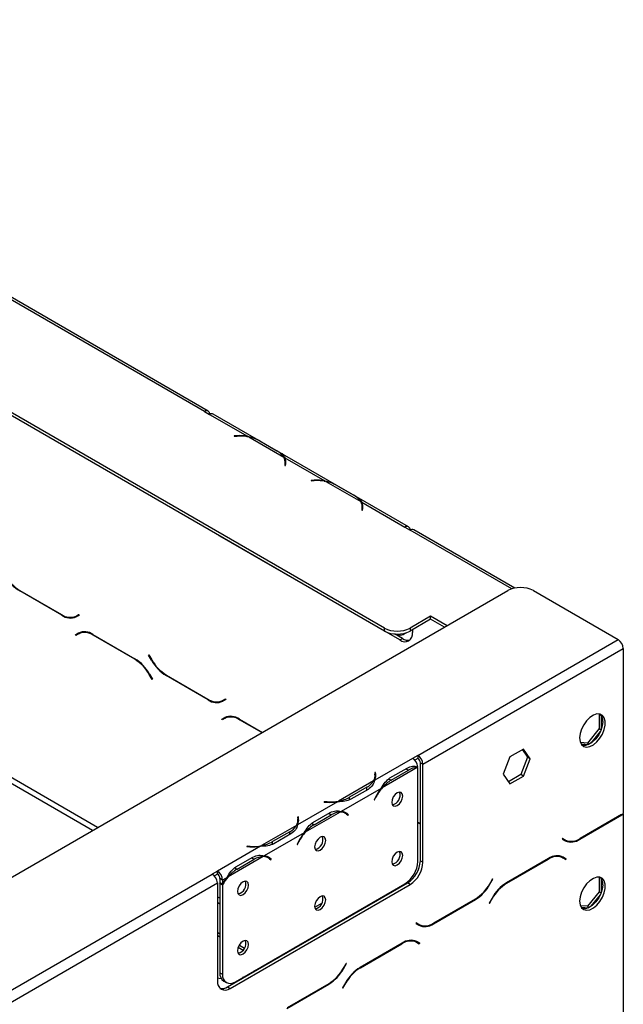
# Model space of a CAD drawing. Units: millimetres. Extents: x 295 to 12485, y 338 to 10289.
# Drawn here: x 12046 to 12442, y 3536 to 4181 of the extents above; entities that cross this region are included whole.
import ezdxf

# ---------------------------------------------------------------- set-up
doc = ezdxf.new("R2010")
doc.units = ezdxf.units.MM
doc.header["$LTSCALE"] = 50

msp = doc.modelspace()

# ---------------------------------------------------------------- linework, layer by layer
at = {"color": 7, "linetype": 'Continuous', "lineweight": 25}
for p, q in [((12284.963, 3782.057), (11594.692, 4180.542)), ((12284.963, 3780.113), (11594.692, 4178.598)), ((12167.111, 3923.957), (11840.495, 4112.508)), ((12169.492, 3924.193), (11842.876, 4112.744)), ((12167.111, 3923.957), (12170.479, 3922.013)), ((12170.485, 3922.017), (12170.479, 3922.013)), ((12170.485, 3922.017), (12195.344, 3907.666)), ((12300.819, 3848.387), (12172.866, 3922.253)), ((12188.495, 3908.04), (12186.506, 3907.94)), ((12186.506, 3907.94), (12186.548, 3907.666)), ((12186.548, 3907.666), (12188.537, 3907.766)), ((12195.344, 3907.089), (12195.344, 3907.666)), ((12196.066, 3907.25), (12218.983, 3894.02)), ((12203.287, 3904.667), (12214.509, 3898.189)), ((12204.121, 3904.196), (12215.343, 3897.718)), ((12219.704, 3893.603), (12245.852, 3878.509)), ((12219.704, 3893.603), (12219.704, 3891.659)), ((12219.878, 3889.673), (12219.704, 3888.525)), ((12219.948, 3888.664), (12219.948, 3890.608)), ((12219.948, 3889.512), (12220.207, 3889.718)), ((12219.948, 3889.611), (12220.195, 3889.714)), ((12220.3, 3889.309), (12219.948, 3889.106)), ((12220.178, 3888.501), (12220.352, 3889.649)), ((12219.704, 3888.525), (12220.178, 3888.501)), ((12239.003, 3878.883), (12237.014, 3878.782)), ((12237.014, 3878.782), (12237.055, 3878.508)), ((12237.055, 3878.508), (12239.044, 3878.609)), ((12245.852, 3877.931), (12245.852, 3878.509)), ((12246.573, 3878.092), (12269.49, 3864.862)), ((12253.795, 3875.509), (12265.017, 3869.031)), ((12254.629, 3875.038), (12265.85, 3868.56)), ((12270.212, 3864.446), (12298.438, 3848.151)), ((12270.212, 3864.446), (12270.212, 3862.502)), ((12270.385, 3860.516), (12270.211, 3859.368)), ((12270.211, 3859.368), (12270.686, 3859.344)), ((12270.456, 3859.506), (12270.456, 3861.45)), ((12270.456, 3860.355), (12270.714, 3860.561)), ((12270.456, 3860.454), (12270.702, 3860.556)), ((12270.808, 3860.151), (12270.456, 3859.948)), ((12270.686, 3859.344), (12270.86, 3860.492)), ((12298.431, 3848.147), (12298.438, 3848.151)), ((12298.431, 3848.147), (12301.798, 3846.204)), ((12370.408, 3808.206), (12304.179, 3846.439)), ((12177.213, 3842.303), (12176.789, 3842.56)), ((12295.064, 3774.269), (12177.213, 3842.303)), ((10003.701, 2442.954), (12365.775, 3806.55)), ((12073.565, 3790.427), (12046, 3806.34)), ((12046.14, 3806.649), (12073.426, 3790.897)), ((12382.611, 3806.55), (12438.169, 3774.477)), ((12082.949, 3789.954), (12084.798, 3791.022)), ((12082.949, 3789.954), (12084.633, 3790.926)), ((12085.037, 3790.61), (12083.089, 3789.485)), ((12084.633, 3790.926), (12084.799, 3791.022)), ((12084.798, 3791.022), (12085.037, 3790.61)), ((12315.267, 3789.833), (12301.798, 3782.057)), ((12315.267, 3787.888), (12301.798, 3780.113)), ((12326.042, 3783.613), (12315.267, 3789.833)), ((12315.267, 3787.888), (12315.267, 3789.833)), ((12324.358, 3782.641), (12315.267, 3787.888)), ((12084.598, 3778.336), (12086.282, 3779.308)), ((12086.92, 3779.63), (12086.282, 3779.308)), ((12284.963, 3780.113), (12284.963, 3782.057)), ((12301.798, 3782.057), (12301.798, 3780.113)), ((12303.482, 3781.085), (12303.482, 3779.13)), ((12082.511, 3777.681), (12084.459, 3778.806)), ((12082.511, 3777.681), (12084.195, 3778.653)), ((12082.749, 3777.268), (12082.511, 3777.681)), ((12084.598, 3778.336), (12082.749, 3777.268)), ((12084.195, 3778.653), (12084.51, 3778.835)), ((12084.433, 3778.241), (12084.195, 3778.653)), ((12093.983, 3777.863), (12121.547, 3761.95)), ((12121.408, 3761.642), (12094.122, 3777.394)), ((12296.748, 3775.241), (12291.672, 3778.171)), ((12295.064, 3774.269), (12296.748, 3775.241)), ((12297.655, 3778.031), (12299.339, 3779.003)), ((12306.849, 3698.668), (12438.169, 3774.477)), ((12310.216, 3692.835), (12441.536, 3768.645)), ((12441.536, 3768.645), (12441.536, 3660.601)), ((12130.493, 3764.368), (12130.731, 3764.505)), ((12130.493, 3764.368), (12130.731, 3764.505)), ((12132.441, 3760.994), (12130.493, 3764.368)), ((12130.731, 3764.505), (12132.581, 3761.303)), ((12132.781, 3748.386), (12130.932, 3751.589)), ((12131.071, 3751.897), (12133.019, 3748.523)), ((12133.019, 3748.523), (12132.781, 3748.386)), ((12169.53, 3735.028), (12141.965, 3750.941)), ((12142.104, 3751.249), (12169.39, 3735.498)), ((12178.914, 3734.555), (12180.763, 3735.623)), ((12178.914, 3734.555), (12180.597, 3735.527)), ((12181.001, 3735.21), (12179.053, 3734.086)), ((12180.597, 3735.527), (12180.763, 3735.623)), ((12180.763, 3735.623), (12181.001, 3735.21)), ((12178.476, 3722.282), (12180.423, 3723.406)), ((12178.476, 3722.282), (12180.159, 3723.254)), ((12178.714, 3721.869), (12178.476, 3722.282)), ((12180.563, 3722.937), (12178.714, 3721.869)), ((12180.159, 3723.254), (12180.474, 3723.436)), ((12180.397, 3722.841), (12180.159, 3723.254)), ((12180.563, 3722.937), (12182.246, 3723.909)), ((12182.885, 3724.231), (12182.246, 3723.909)), ((12189.947, 3722.464), (12205.032, 3713.755)), ((12204.695, 3713.561), (12190.087, 3721.995)), ((12426.502, 3725.562), (12424.14, 3725.773)), ((12425.626, 3725.64), (12425.626, 3716.247)), ((12427.31, 3716.352), (12427.31, 3724.413)), ((12425.626, 3716.247), (12417.966, 3706.718)), ((12425.626, 3716.247), (12426.996, 3715.456)), ((12420.457, 3706.75), (12426.502, 3714.271)), ((12376.09, 3702.771), (12367.245, 3697.664)), ((12375.378, 3702.36), (12378.829, 3697.45)), ((12380.513, 3696.478), (12376.09, 3702.771)), ((12417.966, 3706.718), (12413.412, 3707.125)), ((12413.82, 3706.267), (12418.842, 3705.818)), ((12417.966, 3706.718), (12419.211, 3705.999)), ((12303.489, 3696.72), (12278.63, 3682.369)), ((12306.849, 3698.668), (12303.482, 3696.724)), ((12303.489, 3696.72), (12303.482, 3696.724)), ((12306.849, 3696.723), (12304.87, 3695.581)), ((12306.849, 3698.668), (12306.849, 3696.723)), ((12367.245, 3697.664), (12362.822, 3686.265)), ((12378.829, 3697.45), (12374.406, 3686.051)), ((12376.09, 3685.079), (12380.513, 3696.478)), ((12380.513, 3696.478), (12378.829, 3697.45)), ((12306.529, 3690.699), (12283.612, 3677.469)), ((12288.635, 3683.871), (12299.857, 3690.349)), ((12306.856, 3629.134), (12306.856, 3690.694)), ((12308.533, 3693.807), (12310.216, 3692.835)), ((12308.533, 3629.651), (12308.533, 3693.807)), ((12310.216, 3628.679), (12310.216, 3692.835)), ((12279.104, 3687.471), (12278.629, 3687.447)), ((12278.629, 3687.447), (12278.803, 3686.299)), ((12279.104, 3685.527), (12278.872, 3685.515)), ((12278.874, 3683.42), (12278.874, 3685.365)), ((12279.278, 3686.323), (12279.104, 3687.471)), ((12279.104, 3685.527), (12279.104, 3687.471)), ((12279.276, 3684.393), (12279.104, 3685.527)), ((12287.776, 3683.404), (12289.46, 3682.432)), ((12289.46, 3682.432), (12300.682, 3688.91)), ((12362.822, 3686.265), (12367.245, 3679.973)), ((12374.406, 3686.051), (12366.273, 3681.355)), ((12367.245, 3679.973), (12376.09, 3685.079)), ((12376.09, 3685.079), (12374.406, 3686.051)), ((12277.908, 3681.953), (12254.991, 3668.723)), ((12282.891, 3677.053), (12256.743, 3661.958)), ((12273.434, 3677.784), (12262.213, 3671.306)), ((12274.268, 3676.35), (12263.046, 3669.872)), ((12262.213, 3669.361), (12262.213, 3671.306)), ((12279.142, 3671.309), (12278.235, 3669.536)), ((12278.493, 3669.435), (12279.4, 3671.208)), ((12254.27, 3668.306), (12228.122, 3653.212)), ((12245.473, 3668.307), (12245.432, 3668.033)), ((12245.432, 3668.033), (12247.421, 3667.932)), ((12247.462, 3668.206), (12245.473, 3668.307)), ((12245.473, 3668.031), (12245.473, 3668.307)), ((12278.235, 3669.536), (12278.493, 3669.435)), ((12278.254, 3669.573), (12278.493, 3669.435)), ((12228.596, 3658.314), (12228.122, 3658.29)), ((12228.122, 3658.29), (12228.296, 3657.142)), ((12228.77, 3657.166), (12228.596, 3658.314)), ((12228.596, 3656.37), (12228.596, 3658.314)), ((12256.022, 3661.542), (12233.104, 3648.312)), ((12238.127, 3654.713), (12249.349, 3661.191)), ((12238.952, 3653.274), (12250.174, 3659.753)), ((12259.459, 3660.672), (12257.775, 3661.644)), ((12259.715, 3660.789), (12258.818, 3661.506)), ((12259.59, 3660.594), (12259.715, 3660.789)), ((12259.715, 3660.789), (12261.399, 3659.817)), ((12260.234, 3660.143), (12261.141, 3659.418)), ((12261.399, 3659.817), (12260.492, 3660.542)), ((12261.141, 3659.418), (12261.399, 3659.817)), ((12413.022, 3643.701), (12440.587, 3659.614)), ((12440.448, 3659.922), (12413.162, 3644.17)), ((12441.211, 3660.388), (12441.536, 3660.2)), ((12441.536, 3660.2), (12441.536, 3527.571)), ((12227.401, 3652.795), (12204.483, 3639.565)), ((12228.596, 3656.37), (12228.364, 3656.358)), ((12228.366, 3654.263), (12228.366, 3656.207)), ((12228.768, 3655.235), (12228.596, 3656.37)), ((12237.269, 3654.246), (12238.952, 3653.274)), ((12306.856, 3654.974), (12308.533, 3654.006)), ((12308.533, 3653.617), (12306.856, 3654.585)), ((12232.383, 3647.896), (12206.235, 3632.801)), ((12222.927, 3648.626), (12211.705, 3642.148)), ((12223.761, 3647.193), (12212.539, 3640.714)), ((12401.789, 3644.295), (12401.551, 3643.883)), ((12401.551, 3643.883), (12403.499, 3642.758)), ((12403.638, 3643.228), (12401.789, 3644.295)), ((12401.955, 3644.2), (12401.789, 3644.295)), ((12401.955, 3644.2), (12403.638, 3643.228)), ((12203.762, 3639.149), (12175.536, 3622.854)), ((12194.966, 3639.149), (12194.924, 3638.875)), ((12194.924, 3638.875), (12196.913, 3638.775)), ((12196.955, 3639.049), (12194.966, 3639.149)), ((12194.966, 3638.873), (12194.966, 3639.149)), ((12211.705, 3640.204), (12211.705, 3642.148)), ((12228.635, 3642.151), (12227.727, 3640.379)), ((12227.727, 3640.379), (12227.985, 3640.278)), ((12227.746, 3640.416), (12227.985, 3640.278)), ((12227.985, 3640.278), (12228.893, 3642.05)), ((12205.514, 3632.384), (12182.597, 3619.155)), ((12187.62, 3625.556), (12198.842, 3632.034)), ((12208.951, 3631.515), (12207.268, 3632.486)), ((12209.208, 3631.631), (12208.31, 3632.348)), ((12209.082, 3631.437), (12209.208, 3631.631)), ((12209.208, 3631.631), (12210.891, 3630.659)), ((12209.726, 3630.986), (12210.633, 3630.261)), ((12210.891, 3630.659), (12209.984, 3631.384)), ((12392.605, 3631.136), (12365.04, 3615.224)), ((12399.667, 3632.904), (12400.306, 3632.582)), ((12400.306, 3632.582), (12401.989, 3631.61)), ((12401.989, 3631.61), (12403.838, 3630.542)), ((12402.393, 3631.926), (12402.077, 3632.108)), ((12404.076, 3630.954), (12402.129, 3632.079)), ((12402.155, 3631.514), (12402.393, 3631.926)), ((12402.393, 3631.926), (12404.076, 3630.954)), ((12186.761, 3625.089), (12188.445, 3624.117)), ((12188.445, 3624.117), (12199.666, 3630.595)), ((12210.633, 3630.261), (12210.891, 3630.659)), ((12308.533, 3629.651), (12310.216, 3628.679)), ((12365.18, 3614.915), (12392.465, 3630.667)), ((12403.838, 3630.542), (12404.076, 3630.954)), ((11316.058, 3126.696), (12172.162, 3620.914)), ((12175.529, 3622.858), (12172.162, 3620.914)), ((12175.529, 3620.914), (12173.548, 3619.77)), ((12175.529, 3622.858), (12175.536, 3622.854)), ((12175.529, 3620.914), (12175.529, 3622.858)), ((12175.529, 3620.914), (12175.536, 3620.91)), ((12175.536, 3622.854), (12175.536, 3620.91)), ((12181.875, 3618.738), (12178.903, 3617.022)), ((12426.502, 3618.634), (12424.14, 3618.845)), ((12425.626, 3618.712), (12425.626, 3609.319)), ((11319.425, 3120.864), (12175.529, 3615.082)), ((12175.529, 3615.082), (12175.529, 3550.925)), ((12178.903, 3617.022), (12177.22, 3617.994)), ((12177.22, 3617.994), (12177.22, 3615.394)), ((12177.22, 3615.394), (12178.903, 3614.422)), ((12177.22, 3614.836), (12177.458, 3615.256)), ((12177.22, 3614.836), (12178.903, 3613.864)), ((12177.22, 3614.836), (12177.22, 3556.24)), ((12178.903, 3617.022), (12178.903, 3614.422)), ((12178.903, 3613.864), (12178.903, 3555.269)), ((12182.264, 3547.036), (12300.115, 3615.07)), ((12183.947, 3546.064), (12301.798, 3614.098)), ((12187.321, 3550.407), (12298.438, 3614.554)), ((12293.639, 3611.784), (12294.03, 3611.558)), ((12301.798, 3614.098), (12300.115, 3615.07)), ((12355.856, 3617.779), (12354.007, 3614.576)), ((12354.146, 3614.268), (12356.094, 3617.641)), ((12356.094, 3617.641), (12355.856, 3617.779)), ((12355.856, 3617.779), (12356.094, 3617.641)), ((12427.31, 3609.424), (12427.31, 3617.485)), ((12284.191, 3605.878), (12283.8, 3606.104)), ((12355.516, 3605.17), (12353.569, 3601.797)), ((12425.626, 3609.319), (12417.966, 3599.79)), ((12420.457, 3599.823), (12426.502, 3607.343)), ((12425.626, 3609.319), (12426.996, 3608.528)), ((12239.308, 3599.182), (12244.015, 3601.9)), ((12317.058, 3588.302), (12344.623, 3604.214)), ((12344.483, 3604.523), (12317.197, 3588.771)), ((12353.569, 3601.797), (12353.807, 3601.659)), ((12353.807, 3601.659), (12355.656, 3604.862)), ((12417.966, 3599.79), (12413.412, 3600.197)), ((12413.82, 3599.339), (12418.842, 3598.89)), ((12417.966, 3599.79), (12419.211, 3599.071)), ((12305.825, 3588.896), (12305.586, 3588.484)), ((12305.586, 3588.484), (12307.534, 3587.359)), ((12305.99, 3588.8), (12305.824, 3588.896)), ((12307.674, 3587.828), (12305.825, 3588.896)), ((12305.99, 3588.8), (12307.674, 3587.828)), ((12175.529, 3582.763), (12177.22, 3581.788)), ((12175.529, 3580.819), (12177.22, 3579.843)), ((12245.457, 3583.517), (12245.066, 3583.743)), ((12248.825, 3585.461), (12248.434, 3585.687)), ((12189.194, 3572.931), (12192.422, 3571.068)), ((12189.934, 3574.448), (12193.365, 3572.467)), ((12296.64, 3575.737), (12269.076, 3559.824)), ((12269.215, 3559.516), (12296.501, 3575.268)), ((12303.703, 3577.505), (12304.341, 3577.182)), ((12304.341, 3577.182), (12306.025, 3576.21)), ((12306.025, 3576.21), (12307.874, 3575.143)), ((12306.428, 3576.527), (12306.113, 3576.709)), ((12308.112, 3575.555), (12306.164, 3576.68)), ((12306.19, 3576.115), (12306.428, 3576.527)), ((12306.428, 3576.527), (12308.112, 3575.555)), ((12307.874, 3575.143), (12308.112, 3575.555)), ((12259.892, 3562.38), (12258.042, 3559.177)), ((12258.182, 3558.869), (12260.13, 3562.242)), ((12259.891, 3562.38), (12260.13, 3562.242)), ((12260.13, 3562.242), (12259.892, 3562.38)), ((12177.22, 3556.24), (12178.903, 3555.269)), ((12179.686, 3550.79), (12181.369, 3549.818)), ((12221.093, 3532.903), (12248.658, 3548.815)), ((12248.519, 3549.124), (12221.233, 3533.372)), ((12259.552, 3549.771), (12257.604, 3546.398)), ((12257.842, 3546.26), (12259.691, 3549.463)), ((12182.264, 3547.036), (12183.947, 3546.064)), ((12257.604, 3546.398), (12257.842, 3546.26))]:
    msp.add_line(p, q, dxfattribs=at)
at = {"color": 8, "linetype": 'Continuous', "lineweight": 25}
for p, q in [((12188.495, 3907.764), (12188.495, 3908.04)), ((12219.878, 3888.517), (12219.878, 3889.673)), ((12219.948, 3889.572), (12220.195, 3889.714)), ((12239.003, 3878.607), (12239.003, 3878.883)), ((12270.385, 3859.359), (12270.385, 3860.516)), ((12270.456, 3860.414), (12270.702, 3860.556)), ((12093.662, 3649.463), (11744.531, 3851.012)), ((12097.029, 3651.407), (11746.215, 3853.928)), ((12298.438, 3848.151), (12298.438, 3848.144)), ((12368.468, 3807.716), (12301.798, 3846.204)), ((12177.224, 3842.31), (12177.213, 3842.303)), ((12046, 3806.34), (12046.337, 3806.535)), ((12073.565, 3790.427), (12073.911, 3790.627)), ((12094.122, 3777.394), (12094.459, 3777.588)), ((12121.408, 3761.642), (12121.743, 3761.836)), ((12132.441, 3760.994), (12132.68, 3761.132)), ((12130.932, 3751.589), (12131.17, 3751.726)), ((12141.965, 3750.941), (12142.302, 3751.135)), ((12169.53, 3735.028), (12169.875, 3735.228)), ((12190.087, 3721.995), (12190.423, 3722.189)), ((12299.023, 3689.867), (12300.682, 3688.91)), ((12279.278, 3684.406), (12279.278, 3686.323)), ((12273.434, 3675.869), (12273.434, 3677.784)), ((12279.161, 3671.346), (12279.4, 3671.208)), ((12247.462, 3667.93), (12247.462, 3668.206)), ((12228.77, 3655.249), (12228.77, 3657.166)), ((12248.515, 3660.71), (12250.174, 3659.753)), ((12258.83, 3661.501), (12260.492, 3660.542)), ((12440.25, 3659.808), (12440.587, 3659.614)), ((12222.927, 3646.711), (12222.927, 3648.626)), ((12412.677, 3643.9), (12413.022, 3643.701)), ((12196.955, 3638.773), (12196.955, 3639.049)), ((12228.654, 3642.188), (12228.893, 3642.05)), ((12198.008, 3631.553), (12199.666, 3630.595)), ((12208.322, 3632.344), (12209.984, 3631.384)), ((12392.129, 3630.861), (12392.465, 3630.667)), ((12353.908, 3614.406), (12354.146, 3614.268)), ((12364.844, 3615.109), (12365.18, 3614.915)), ((12177.22, 3605.114), (12175.529, 3606.09)), ((12177.22, 3601.226), (12175.529, 3602.202)), ((12281.402, 3604.268), (12281.011, 3604.494)), ((12344.286, 3604.409), (12344.623, 3604.214)), ((12355.418, 3604.999), (12355.656, 3604.862)), ((12316.712, 3588.501), (12317.058, 3588.302)), ((12230.044, 3574.619), (12229.653, 3574.845)), ((12296.164, 3575.462), (12296.501, 3575.268)), ((12226.676, 3572.675), (12226.285, 3572.901)), ((12257.943, 3559.006), (12258.182, 3558.869)), ((12268.88, 3559.71), (12269.215, 3559.516)), ((12248.321, 3549.01), (12248.658, 3548.815)), ((12259.453, 3549.6), (12259.691, 3549.463))]:
    msp.add_line(p, q, dxfattribs=at)
at = {"color": 7, "linetype": 'Continuous', "lineweight": 25, "flags": 128}
for points in [[(12220.394, 3889.284), (12220.207, 3889.207), (12219.948, 3889.088)], [(12270.902, 3860.127), (12270.714, 3860.049), (12270.456, 3859.931)], [(12412.915, 3710.129), (12413.227, 3707.686), (12414.141, 3705.785), (12415.587, 3704.567), (12417.46, 3704.122), (12419.62, 3704.482), (12421.908, 3705.622), (12424.152, 3707.456), (12426.188, 3709.849), (12427.863, 3712.623), (12429.054, 3715.573), (12429.673, 3718.479), (12429.673, 3721.126), (12429.054, 3723.318), (12427.863, 3724.892), (12426.188, 3725.732), (12424.152, 3725.775), (12421.908, 3725.018), (12419.62, 3723.517), (12417.46, 3721.383), (12415.587, 3718.776), (12414.141, 3715.887), (12413.227, 3712.931), (12412.915, 3710.129)], [(12428.067, 3720.82), (12427.755, 3718.017), (12426.842, 3715.062), (12425.395, 3712.173), (12423.522, 3709.565), (12421.362, 3707.431), (12419.075, 3705.93), (12416.831, 3705.173), (12414.795, 3705.216), (12414.599, 3705.268)], [(12278.874, 3683.42), (12278.872, 3683.254), (12278.848, 3682.857)], [(12297.007, 3672.052), (12296.731, 3673.492), (12295.947, 3674.396), (12294.772, 3674.624), (12293.387, 3674.142), (12292.002, 3673.024), (12290.828, 3671.44), (12290.043, 3669.631), (12289.767, 3667.873), (12290.043, 3666.432), (12290.828, 3665.529), (12292.002, 3665.301), (12293.387, 3665.782), (12294.772, 3666.9), (12295.947, 3668.484), (12296.731, 3670.293), (12297.007, 3672.052)], [(12257.274, 3661.904), (12257.631, 3661.725), (12257.775, 3661.644)], [(12228.366, 3654.263), (12228.364, 3654.097), (12228.341, 3653.7)], [(12246.499, 3642.895), (12246.224, 3644.335), (12245.439, 3645.238), (12244.265, 3645.466), (12242.879, 3644.985), (12241.494, 3643.867), (12240.32, 3642.283), (12239.535, 3640.474), (12239.26, 3638.715), (12239.535, 3637.275), (12240.32, 3636.372), (12241.494, 3636.144), (12242.879, 3636.625), (12244.265, 3637.743), (12245.439, 3639.327), (12246.224, 3641.136), (12246.499, 3642.895)], [(12206.766, 3632.746), (12207.123, 3632.567), (12207.268, 3632.486)], [(12297.007, 3633.169), (12296.731, 3634.61), (12295.947, 3635.513), (12294.772, 3635.741), (12293.387, 3635.259), (12292.002, 3634.142), (12290.828, 3632.558), (12290.043, 3630.748), (12289.767, 3628.99), (12290.043, 3627.549), (12290.828, 3626.646), (12292.002, 3626.418), (12293.387, 3626.9), (12294.772, 3628.017), (12295.947, 3629.601), (12296.731, 3631.41), (12297.007, 3633.169)], [(12412.915, 3603.201), (12413.227, 3600.758), (12414.141, 3598.857), (12415.587, 3597.639), (12417.46, 3597.194), (12419.62, 3597.554), (12421.908, 3598.694), (12424.152, 3600.528), (12426.188, 3602.921), (12427.863, 3605.695), (12429.054, 3608.645), (12429.673, 3611.551), (12429.673, 3614.198), (12429.054, 3616.39), (12427.863, 3617.965), (12426.188, 3618.804), (12424.152, 3618.847), (12421.908, 3618.09), (12419.62, 3616.589), (12417.46, 3614.455), (12415.587, 3611.848), (12414.141, 3608.959), (12413.227, 3606.004), (12412.915, 3603.201)], [(12195.992, 3613.737), (12195.716, 3615.178), (12194.931, 3616.081), (12193.757, 3616.309), (12192.372, 3615.827), (12190.987, 3614.71), (12189.812, 3613.126), (12189.028, 3611.317), (12188.752, 3609.558), (12189.028, 3608.117), (12189.812, 3607.214), (12190.987, 3606.986), (12192.372, 3607.468), (12193.757, 3608.585), (12194.931, 3610.169), (12195.716, 3611.978), (12195.992, 3613.737)], [(12428.067, 3613.892), (12427.755, 3611.089), (12426.842, 3608.134), (12425.395, 3605.245), (12423.522, 3602.637), (12421.362, 3600.503), (12419.075, 3599.003), (12416.831, 3598.245), (12414.795, 3598.288), (12414.599, 3598.34)], [(12246.499, 3604.012), (12246.224, 3605.452), (12245.439, 3606.355), (12244.265, 3606.583), (12242.879, 3606.102), (12241.494, 3604.984), (12240.32, 3603.4), (12239.535, 3601.591), (12239.26, 3599.832), (12239.535, 3598.392), (12240.32, 3597.489), (12241.494, 3597.261), (12242.879, 3597.742), (12244.265, 3598.86), (12245.439, 3600.444), (12246.224, 3602.253), (12246.499, 3604.012)], [(12195.992, 3574.854), (12195.716, 3576.295), (12194.931, 3577.198), (12193.757, 3577.426), (12192.372, 3576.944), (12190.987, 3575.827), (12189.812, 3574.243), (12189.028, 3572.434), (12188.752, 3570.675), (12189.028, 3569.234), (12189.812, 3568.331), (12190.987, 3568.103), (12192.372, 3568.585), (12193.757, 3569.703), (12194.931, 3571.287), (12195.716, 3573.096), (12195.992, 3574.854)], [(12194.045, 3553.838), (12193.239, 3553.529), (12192.026, 3553.124)], [(12199.935, 3557.689), (12199.234, 3556.989), (12198.698, 3556.524)], [(12178.228, 3552.21), (12176.814, 3552.46), (12175.529, 3552.75)]]:
    msp.add_lwpolyline(points, dxfattribs=at)
at = {"color": 7, "linetype": 'Continuous', "lineweight": 25}
for centre, radius, start, end in [((12168.426, 3922.345), 2.08, 350.785963, 129.203285), ((12171.877, 3920.099), 2.369, 65.333666, 125.976793), ((12190.158, 3875.589), 32.494, 80.81537, 92.932711), ((12190.163, 3876.344), 31.464, 79.186878, 92.962397), ((12191.884, 3884.169), 23.456, 60.911908, 79.73054), ((12208.834, 3887.613), 12.002, 32.260918, 61.77988), ((12213.351, 3890.595), 6.592, 351.964071, 31.304948), ((12213.787, 3890.604), 6.634, 351.729907, 26.883116), ((12213.556, 3888.571), 6.877, 9.996001, 22.216112), ((12240.665, 3846.431), 32.494, 80.81537, 92.932711), ((12240.67, 3847.187), 31.464, 79.186878, 92.962397), ((12242.391, 3855.012), 23.456, 60.911908, 79.73054), ((12259.341, 3858.456), 12.002, 32.260918, 61.77988), ((12263.859, 3861.437), 6.592, 351.964071, 31.304948), ((12264.295, 3861.446), 6.634, 351.729907, 26.883116), ((12264.064, 3859.413), 6.877, 9.996001, 22.216116), ((12299.752, 3846.54), 2.08, 350.785963, 129.203285), ((12303.193, 3844.257), 2.395, 65.692881, 125.617577), ((12060.543, 3829.655), 27.479, 208.855609, 238.045328), ((12060.683, 3829.963), 27.479, 208.855609, 238.045328), ((12374.193, 3790.303), 18.298, 62.609672, 117.390328), ((12079.005, 3798.685), 9.58, 234.381827, 294.313952), ((12079.144, 3798.215), 9.58, 234.381827, 294.313952), ((12081.452, 3796.281), 6.705, 277.363228, 299.688279), ((12088.403, 3770.075), 9.58, 54.381827, 114.313952), ((12293.38, 3798.304), 18.298, 242.609672, 297.390328), ((12293.38, 3796.36), 18.298, 242.609672, 297.390328), ((12088.543, 3769.606), 9.58, 54.381827, 114.313952), ((12295.185, 3782.52), 5.059, 240.629928, 312.660076), ((12298.35, 3778.298), 5.199, 230.796715, 9.214037), ((12300.382, 3780.521), 6.41, 235.457446, 282.760044), ((12434.226, 3768.312), 7.318, 2.605478, 57.394522), ((12106.865, 3738.327), 27.479, 28.855609, 58.045328), ((12107.004, 3738.636), 27.479, 28.855609, 58.045328), ((12156.508, 3774.256), 27.479, 208.855609, 238.045328), ((12156.647, 3774.564), 27.479, 208.855609, 238.045328), ((12174.969, 3743.286), 9.58, 234.381827, 294.313952), ((12175.109, 3742.816), 9.58, 234.381827, 294.313952), ((12177.416, 3740.882), 6.705, 277.363253, 299.68828), ((12184.368, 3714.676), 9.58, 54.381827, 114.313952), ((12184.507, 3714.207), 9.58, 54.381827, 114.313952), ((12421.743, 3721.351), 6.347, 355.199472, 43.01725), ((12299.48, 3690.5), 7.4, 5.73694, 57.196801), ((12302.906, 3692.503), 7.318, 2.605478, 57.394522), ((12304.877, 3693.641), 3.659, 2.605478, 57.394522), ((12307.001, 3678.708), 12.001, 92.252282, 121.774229), ((12272.276, 3685.378), 6.592, 328.695052, 8.035929), ((12272.713, 3685.369), 6.634, 333.116884, 8.270093), ((12267.759, 3688.359), 12.002, 298.22012, 327.739082), ((12308.072, 3656.525), 32.488, 140.813809, 152.933226), ((12307.421, 3656.908), 31.458, 139.185023, 152.96293), ((12301.506, 3662.31), 23.452, 120.906616, 139.728706), ((12250.809, 3691.803), 23.456, 280.26946, 299.088092), ((12288.802, 3672.609), 6.485, 281.800033, 18.205342), ((12249.083, 3700.384), 32.494, 267.067289, 279.18463), ((12249.088, 3699.628), 31.464, 267.037603, 280.813122), ((12221.769, 3656.22), 6.592, 328.695052, 8.035929), ((12222.205, 3656.211), 6.634, 333.116884, 8.270093), ((12256.493, 3649.55), 12.001, 92.252282, 121.774229), ((12256.171, 3654.95), 6.593, 51.959238, 91.295788), ((12256.381, 3655.332), 6.636, 51.725326, 86.874253), ((12430.912, 3676.415), 19.051, 300.03549, 303.895105), ((12431.125, 3675.986), 18.91, 300.026551, 303.407461), ((12217.252, 3659.202), 12.002, 298.22012, 327.739082), ((12250.998, 3633.153), 23.452, 120.906616, 139.728706), ((12257.565, 3627.368), 32.488, 140.813809, 152.933226), ((12256.913, 3627.75), 31.458, 139.185023, 152.96293), ((12238.295, 3643.452), 6.485, 281.799821, 18.205556), ((12407.583, 3651.958), 9.58, 245.686048, 305.618173), ((12198.576, 3671.226), 32.494, 267.067289, 279.18463), ((12198.581, 3670.471), 31.464, 267.037603, 280.813122), ((12200.302, 3662.646), 23.456, 280.26946, 299.088092), ((12405.136, 3649.555), 6.705, 240.31172, 262.636728), ((12407.443, 3651.489), 9.58, 245.686048, 305.618173), ((12205.986, 3620.393), 12.001, 92.252282, 121.774229), ((12205.663, 3625.793), 6.593, 51.959238, 91.295788), ((12205.874, 3626.175), 6.636, 51.725326, 86.874253), ((12288.802, 3633.726), 6.485, 281.800026, 18.205349), ((12398.045, 3622.879), 9.58, 65.686048, 125.618173), ((12398.184, 3623.348), 9.58, 65.686048, 125.618173), ((12288.579, 3629.966), 18.295, 302.605478, 357.394522), ((12290.256, 3630.482), 18.295, 302.605478, 357.394522), ((12291.94, 3629.51), 18.295, 302.605478, 357.394522), ((12168.219, 3614.75), 7.318, 2.605478, 57.394522), ((12171.593, 3616.69), 7.318, 2.605478, 57.394522), ((12173.564, 3617.828), 3.659, 2.605478, 57.394522), ((12206.261, 3598.699), 31.28, 139.160473, 151.00109), ((12206.867, 3598.347), 32.255, 140.788008, 150.107673), ((12200.49, 3603.995), 23.452, 120.906616, 139.728706), ((12421.743, 3614.423), 6.347, 355.199472, 43.01725), ((12187.787, 3614.294), 6.485, 281.799925, 18.205452), ((12329.94, 3627.837), 27.479, 301.954672, 331.144391), ((12330.08, 3627.529), 27.479, 301.954672, 331.144391), ((12379.583, 3591.909), 27.479, 121.954672, 151.144391), ((12379.723, 3591.601), 27.479, 121.954672, 151.144391), ((12238.295, 3604.569), 6.485, 281.800119, 18.205256), ((12309.171, 3594.156), 6.705, 240.311722, 262.636813), ((12311.479, 3596.09), 9.58, 245.686048, 305.618173), ((12311.618, 3596.559), 9.58, 245.686048, 305.618173), ((12187.787, 3575.411), 6.485, 281.799925, 18.205452), ((12302.08, 3567.48), 9.58, 65.686048, 125.618173), ((12302.22, 3567.949), 9.58, 65.686048, 125.618173), ((12183.053, 3555.597), 5.869, 173.701152, 234.986667), ((12184.035, 3554.436), 5.199, 170.785963, 309.203285), ((12233.976, 3572.438), 27.479, 301.954672, 331.144391), ((12234.115, 3572.13), 27.479, 301.954672, 331.144391), ((12283.619, 3536.51), 27.479, 121.954672, 151.144391), ((12283.758, 3536.202), 27.479, 121.954672, 151.144391), ((12180.661, 3550.093), 5.199, 170.785963, 309.203285), ((12178.629, 3552.316), 6.41, 257.239956, 304.542554)]:
    msp.add_arc(centre, radius, start, end, dxfattribs=at)
for points, knots in [([(12195.344, 3907.666), (12197.016, 3907.311), (12199.603, 3906.761), (12201.597, 3905.584), (12202.302, 3905.168)], [0, 0, 0, 0, 0.6465451, 1, 1, 1, 1]), ([(12215.343, 3897.718), (12216.46, 3897.119), (12218.696, 3895.922), (12219.368, 3894.376), (12219.704, 3893.603)], [0, 0, 0, 0, 0.4999557, 1, 1, 1, 1]), ([(12245.852, 3878.509), (12247.524, 3878.153), (12250.111, 3877.604), (12252.105, 3876.427), (12252.81, 3876.01)], [0, 0, 0, 0, 0.6465451, 1, 1, 1, 1]), ([(12265.85, 3868.56), (12266.968, 3867.962), (12269.203, 3866.764), (12269.876, 3865.219), (12270.212, 3864.446)], [0, 0, 0, 0, 0.4999557, 1, 1, 1, 1]), ([(12299.857, 3690.349), (12301.066, 3690.858), (12303.485, 3691.875), (12305.723, 3691.451), (12306.843, 3691.24)], [0, 0, 0, 0, 0.4998913, 1, 1, 1, 1]), ([(12282.891, 3677.053), (12283.726, 3678.48), (12285.397, 3681.336), (12287.556, 3683.025), (12288.635, 3683.871)], [0, 0, 0, 0, 0.4997756, 1, 1, 1, 1]), ([(12278.63, 3682.369), (12278.296, 3681.232), (12277.629, 3678.956), (12275.389, 3677.219), (12274.268, 3676.35)], [0, 0, 0, 0, 0.4997756, 1, 1, 1, 1]), ([(12263.046, 3669.872), (12261.774, 3669.363), (12259.23, 3668.344), (12255.923, 3668.319), (12254.27, 3668.306)], [0, 0, 0, 0, 0.49995573, 1, 1, 1, 1]), ([(12249.349, 3661.191), (12250.662, 3661.724), (12253.287, 3662.789), (12255.591, 3662.235), (12256.743, 3661.958)], [0, 0, 0, 0, 0.4999557, 1, 1, 1, 1]), ([(12228.122, 3653.212), (12227.789, 3652.074), (12227.122, 3649.799), (12224.881, 3648.062), (12223.761, 3647.193)], [0, 0, 0, 0, 0.4997756, 1, 1, 1, 1]), ([(12232.383, 3647.896), (12233.218, 3649.323), (12234.89, 3652.178), (12237.048, 3653.868), (12238.127, 3654.713)], [0, 0, 0, 0, 0.4997756, 1, 1, 1, 1]), ([(12212.539, 3640.714), (12211.267, 3640.205), (12208.722, 3639.186), (12205.416, 3639.161), (12203.762, 3639.149)], [0, 0, 0, 0, 0.49995573, 1, 1, 1, 1]), ([(12198.842, 3632.034), (12200.154, 3632.567), (12202.779, 3633.632), (12205.083, 3633.078), (12206.235, 3632.801)], [0, 0, 0, 0, 0.4999557, 1, 1, 1, 1]), ([(12181.875, 3618.738), (12182.711, 3620.165), (12184.382, 3623.021), (12186.54, 3624.711), (12187.62, 3625.556)], [0, 0, 0, 0, 0.4997756, 1, 1, 1, 1])]:
    msp.add_open_spline(points, degree=3, knots=knots, dxfattribs=at)

doc.saveas('drawing.dxf')
